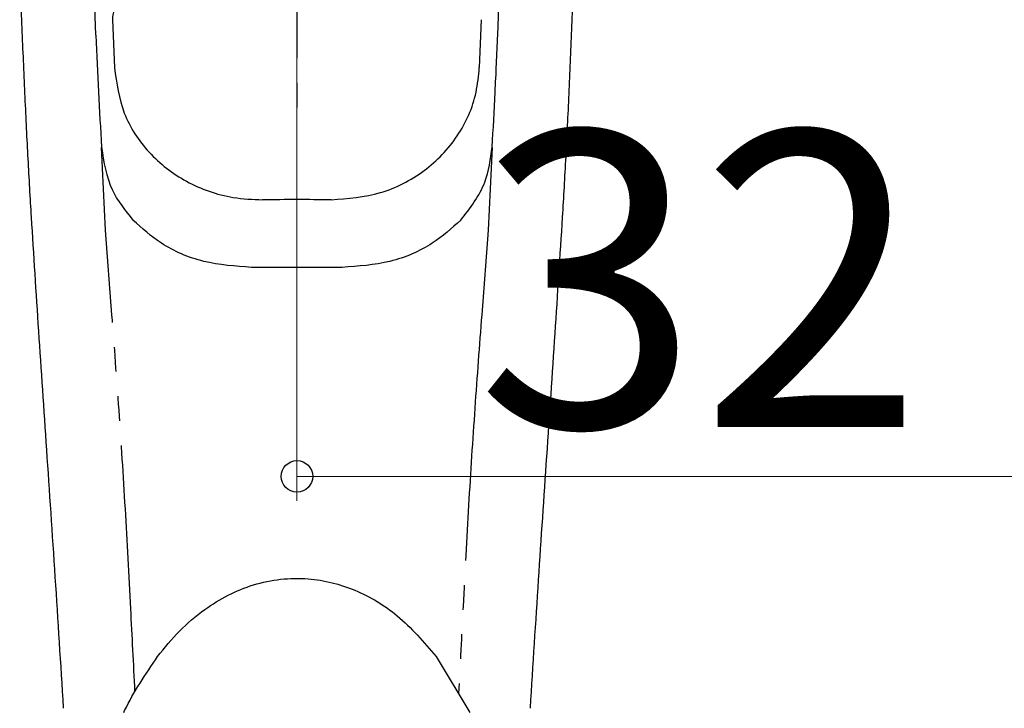
# Model space of a CAD drawing. Extents: x 105 to 1155, y 126 to 1689.
# Drawn here: x 636 to 676, y 466 to 494 of the extents above; entities that cross this region are included whole.
import ezdxf

# ---------------------------------------------------------------- set-up
doc = ezdxf.new("R2010")
doc.units = 0
doc.linetypes.add('YCENTER_1', pattern=[13, 10, -1, 1, -1])
doc.linetypes.add('YDIVIDE_1', pattern=[15, 10, -1, 1, -1, 1, -1])
doc.layers.add('YKK_13', color=4, linetype='CONTINUOUS', lineweight=30)
doc.layers.add('YKK_D', color=6, linetype='CONTINUOUS', lineweight=13)
doc.styles.add('text-b', font='txt')

msp = doc.modelspace()

# ---------------------------------------------------------------- linework, layer by layer
at = {"layer": 'YKK_13', "linetype": 'YCENTER_1'}
msp.add_line((647.5, 566.971), (647.5, 489.321), dxfattribs=at)
at = {"layer": 'YKK_13'}
for p, q in [((639.335, 492.894), (639.231, 495.552)), ((655.654, 492.894), (655.758, 495.552)), ((640.008, 493.528), (640.085, 491.584)), ((654.981, 493.528), (654.904, 491.584)), ((649.332, 483.474), (645.658, 483.474)), ((653.151, 467.679), (654.525, 465.415)), ((638.021, 465.58), (638.022, 465.599)), ((656.967, 465.599), (656.969, 465.58))]:
    msp.add_line(p, q, dxfattribs=at)
at = {"layer": 'YKK_13', "linetype": 'YDIVIDE_1'}
for p, q in [((639.724, 484.992), (639.557, 488.341)), ((655.433, 488.341), (655.265, 484.992)), ((639.987, 481.556), (639.724, 484.992)), ((655.265, 484.992), (655.002, 481.556))]:
    msp.add_line(p, q, dxfattribs=at)
at = {"layer": 'YKK_13'}
msp.add_arc((641.008, 493.567), 1, 159.1107, 182.2558, dxfattribs=at)
msp.add_ellipse((647.495, 473.435), major_axis=(41.333, 0), ratio=0.309441, start_param=1.537169, end_param=1.604424, dxfattribs=at)
for points, knots in [([(636.716, 485.516), (636.67, 486.297), (636.579, 487.863), (636.457, 490.382), (636.343, 493.016), (636.274, 494.855), (636.239, 495.778)], [0, 0, 0, 0, 0.245673, 0.493011, 0.745599, 1, 1, 1, 1]), ([(658.751, 495.778), (658.717, 494.887), (658.649, 493.098), (658.537, 490.49), (658.415, 487.936), (658.321, 486.325), (658.273, 485.516)], [0, 0, 0, 0, 0.24567, 0.493009, 0.745598, 1, 1, 1, 1]), ([(639.335, 492.894), (639.369, 492.122), (639.439, 490.572), (639.519, 489.097), (639.559, 488.357)], [0, 0, 0, 0, 0.498529, 1, 1, 1, 1]), ([(655.43, 488.357), (655.47, 489.093), (655.551, 490.568), (655.62, 492.118), (655.654, 492.894)], [0, 0, 0, 0, 0.498875, 1, 1, 1, 1]), ([(640.085, 491.584), (640.175, 490.953), (640.354, 489.692), (641.426, 488.074), (642.967, 486.878), (644.625, 486.284), (645.703, 486.236), (646.105, 486.218)], [0, 0, 0, 0, 0.215065, 0.430051, 0.647378, 0.868687, 1, 1, 1, 1]), ([(648.884, 486.218), (649.564, 486.272), (650.924, 486.382), (652.735, 487.326), (654.101, 488.745), (654.778, 490.267), (654.872, 491.249), (654.904, 491.584)], [0, 0, 0, 0, 0.2216, 0.443159, 0.665448, 0.885531, 1, 1, 1, 1]), ([(639.559, 488.357), (639.655, 487.751), (639.832, 486.64), (640.524, 485.78), (640.838, 485.389)], [0, 0, 0, 0, 0.545758, 1, 1, 1, 1]), ([(654.151, 485.389), (654.531, 485.88), (655.209, 486.756), (655.362, 487.868), (655.43, 488.357)], [0, 0, 0, 0, 0.560102, 1, 1, 1, 1]), ([(638.022, 465.599), (637.91, 467.377), (637.686, 470.944), (637.341, 476.045), (637.006, 480.947), (636.813, 483.99), (636.716, 485.516)], [0, 0, 0, 0, 0.2524749, 0.5067686, 0.7525506, 1, 1, 1, 1]), ([(658.273, 485.516), (658.174, 483.957), (657.976, 480.827), (657.637, 475.882), (657.295, 470.81), (657.077, 467.34), (656.967, 465.599)], [0, 0, 0, 0, 0.252673, 0.507157, 0.752742, 1, 1, 1, 1]), ([(645.658, 483.474), (644.998, 483.521), (643.68, 483.615), (642.001, 484.345), (641.205, 485.06), (640.838, 485.389)], [0, 0, 0, 0, 0.351158, 0.701738, 1, 1, 1, 1]), ([(654.151, 485.389), (653.785, 485.06), (652.988, 484.345), (651.31, 483.615), (649.991, 483.521), (649.332, 483.474)], [0, 0, 0, 0, 0.298262, 0.648842, 1, 1, 1, 1]), ([(641.838, 467.679), (642.124, 468.032), (642.694, 468.737), (643.95, 469.808), (645.695, 470.719), (647.878, 470.972), (649.911, 470.451), (651.726, 469.357), (652.654, 468.264), (653.151, 467.679)], [0, 0, 0, 0, 0.102037, 0.203945, 0.368577, 0.534166, 0.679041, 0.828143, 1, 1, 1, 1]), ([(640.464, 465.415), (640.476, 465.439), (640.857, 466.231), (641.355, 466.966), (641.838, 467.679)], [0, 0, 0, 0, 0.030212, 1, 1, 1, 1])]:
    msp.add_open_spline(points, degree=3, knots=knots, dxfattribs=at)
at = {"layer": 'YKK_13', "linetype": 'YDIVIDE_1'}
for points, knots in [([(640.921, 466.266), (640.864, 467.389), (640.736, 469.897), (640.535, 473.712), (640.278, 477.711), (640.084, 480.272), (639.987, 481.556)], [0.0465293, 0.0465293, 0.0465293, 0.0465293, 0.2471806, 0.4954599, 0.7471448, 1, 1, 1, 1]), ([(655.002, 481.556), (654.907, 480.301), (654.717, 477.787), (654.461, 473.822), (654.256, 469.95), (654.124, 467.361), (654.063, 466.176)], [0, 0, 0, 0, 0.2471707, 0.4954444, 0.747141, 0.9588102, 0.9588102, 0.9588102, 0.9588102])]:
    msp.add_open_spline(points, degree=3, knots=knots, dxfattribs=at)
at = {"layer": 'YKK_D'}
for p, q in [((647.5, 492), (647.5, 473.994)), ((679.5, 474.994), (647.5, 474.994))]:
    msp.add_line(p, q, dxfattribs=at)
at = {"layer": 'YKK_D', "linetype": 'ByBlock', "lineweight": -2}
msp.add_circle((647.5, 474.994), 0.637, dxfattribs=at)

# ---------------------------------------------------------------- texts
at = {"layer": 'YKK_D', "style": 'text-b'}
msp.add_text('32', height=12, dxfattribs=at).set_placement((654.773, 476.994))

doc.saveas('drawing.dxf')
